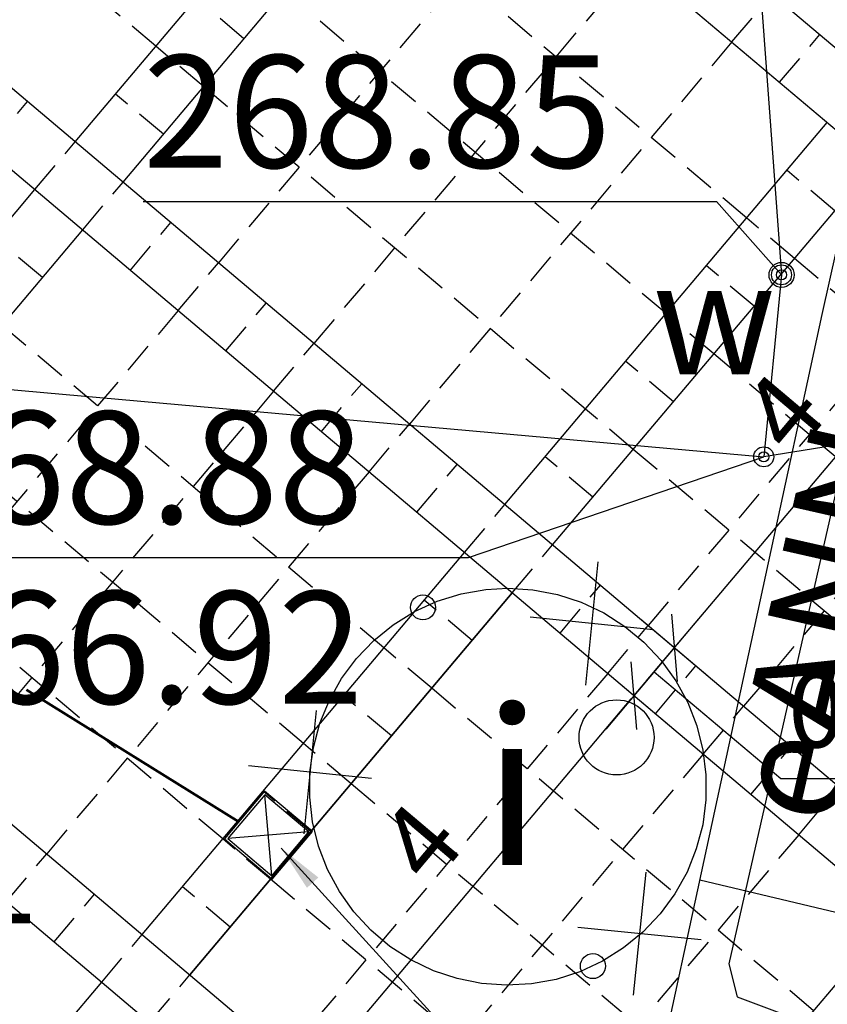
# Model space of a CAD drawing. Extents: x 4604923 to 4605480, y 5494334 to 5494734.
# Drawn here: x 4605371 to 4605377, y 5494564 to 5494572 of the extents above; entities that cross this region are included whole.
import ezdxf

# ---------------------------------------------------------------- set-up
doc = ezdxf.new("R2010")
doc.units = 0
doc.header["$MEASUREMENT"] = 0
for name, pattern in [('4001', [0]), ('4511', [3, 2, -1]), ('4512', [0]), ('4711', [0]), ('4761', [0]), ('4764', [3, 2, -1]), ('DASHED2', [0.375, 0.25, -0.125])]:
    doc.linetypes.add(name, pattern=pattern)
doc.layers.get('Defpoints').update_dxf_attribs({"linetype": 'CONTINUOUS'})
for name, color, linetype in [('A-granit_ciemny', 250, 'CONTINUOUS'), ('A_do usunięcia', 6, 'CONTINUOUS'), ('A_moser', 4, 'CONTINUOUS'), ('A_opis', 3, 'CONTINUOUS'), ('A_spoiny', 253, 'DASHED2'), ('A_wymiary', 4, 'CONTINUOUS'), ('Awym_1', 4, 'CONTINUOUS'), ('Awym_2', 4, 'CONTINUOUS'), ('BUDYNKI', 1, 'CONTINUOUS'), ('M_BUDYNKI', 1, 'CONTINUOUS'), ('M_DROGI', 8, 'CONTINUOUS'), ('M_RZEŹBA', 1, 'CONTINUOUS'), ('M_SYSTEM', 7, 'CONTINUOUS'), ('M_UZ_ENERGIA', 1, 'CONTINUOUS'), ('M_UZ_WODA', 4, 'CONTINUOUS')]:
    doc.layers.add(name, color=color, linetype=linetype)
doc.layers.add('E- oś NN', color=242, linetype='4764', lineweight=60)
doc.layers.add('E-siła', color=20, linetype='eN_LINE', lineweight=40)
doc.styles.add('WYMIAR', font='romans.shx', dxfattribs={"width": 0.6})
doc.styles.add('WYMIARY', font='ROMANS.shx', dxfattribs={"width": 0.6})
doc.linetypes.add('eN_LINE', pattern='A,0.5,-0.2,["eN",Standard,S=0.1,R=0,X=-0.1,Y=-0.05],-0.25', length=0.95)
doc.dimstyles.new('MP 1-250', dxfattribs={"dimscale": 2.5, "dimtxt": 0.25, "dimasz": 0.15, "dimexe": 0.1, "dimexo": 0.1, "dimgap": 0.1, "dimtad": 1, "dimzin": 12, "dimdsep": 46, "dimtxsty": 'WYMIARY', "dimcen": 0.15, "dimclrd": 256, "dimclre": 256, "dimclrt": 256, "dimaunit": 2, "dimadec": 3, "dimazin": 0, "dimtfac": 1, "dimtmove": 0, "dimatfit": 3, "dimfxl": 0, "dimtolj": 1, "dimtzin": 0, "dimarcsym": 0})
doc.dimstyles.new('SK250', dxfattribs={"dimscale": 0.05, "dimtxt": 12, "dimasz": 0.7, "dimexe": 0, "dimexo": 0, "dimgap": 5, "dimtad": 1, "dimtoh": 1, "dimdec": 4, "dimrnd": 0.01, "dimzin": 9, "dimdsep": 46, "dimtxsty": 'WYMIAR', "dimblk": 'W', "dimcen": 0, "dimdle": 10, "dimse1": 1, "dimse2": 1, "dimclrd": 256, "dimclre": 256, "dimclrt": 3, "dimadec": 0, "dimazin": 0, "dimtfac": 8e-05, "dimtdec": 4, "dimtmove": 1, "dimatfit": 3, "dimldrblk": 'W', "dimfxl": 0, "dimtolj": 1, "dimtzin": 9, "dimarcsym": 0})

# ---------------------------------------------------------------- blocks, each defined once
blk = doc.blocks.new('1713')
at = {"layer": 'M_UZ_WODA', "linetype": 'Continuous'}
for radius in [0.16, 0.08]:
    blk.add_circle((0, 0), radius, dxfattribs=at)
blk = doc.blocks.new('1716')
at = {"layer": 'M_UZ_WODA', "linetype": 'Continuous'}
for radius in [0.16, 0.08]:
    blk.add_circle((0, 0), radius, dxfattribs=at)
blk = doc.blocks.new('1000')
at = {"layer": 'M_SYSTEM', "linetype": 'Continuous'}
blk.add_circle((0, 0), 0.2, dxfattribs=at)
blk = doc.blocks.new('W')
at = {"layer": 'Awym_1', "color": 4}
blk.add_line((-5.48, -5.48), (5.48, 5.48), dxfattribs=at)
at = {"layer": 'Awym_2', "color": 4}
for p, q in [((0, 10), (0, -10)), ((10, 0), (-10, 0))]:
    blk.add_line(p, q, dxfattribs=at)
blk = doc.blocks.new('*D235')
at = {"layer": 'A_wymiary', "lineweight": -2, "ltscale": 0.01}
for p, q in [((4605373.0421, 5494563.4145), (4605373.0647, 5494563.4412)), ((4605372.6969, 5494563.0057), (4605373.0195, 5494563.3878)), ((4605372.6969, 5494563.0057), (4605373.0195, 5494563.3878)), ((4605372.8582, 5494563.1967), (4605373.8706, 5494562.3419)), ((4605372.6743, 5494562.979), (4605372.6518, 5494562.9522)), ((4605373.8706, 5494562.3419), (4605375.1249, 5494562.3419))]:
    blk.add_line(p, q, dxfattribs=at)
at = {"layer": 'Defpoints', "color": 0, "ltscale": 0.01}
for p in [(4605372.0447, 5494564.2108), (4605371.7222, 5494563.8288), (4605373.0195, 5494563.3878)]:
    blk.add_point(p, dxfattribs=at)
at = {"layer": 'A_wymiary', "lineweight": -2, "ltscale": 0.01, "xscale": 0.035, "yscale": 0.035, "zscale": 0.035}
for p, rotation in [((4605373.0195, 5494563.3878), 229.822980991969), ((4605372.6969, 5494563.0057), 49.82298099196895)]:
    blk.add_blockref('W', p, dxfattribs=dict(at, rotation=rotation))
at = {"layer": 'A_wymiary', "color": 3, "ltscale": 0.01, "insert": (4605374.4977, 5494562.8919), "char_height": 0.6, "attachment_point": 5, "style": 'WYMIAR'}
blk.add_mtext('\\A1;0.5', dxfattribs=at)
blk = doc.blocks.new('*D236')
at = {"layer": 'A_wymiary', "lineweight": -2, "ltscale": 0.01}
blk.add_line((4605373.0421, 5494563.4145), (4605375.5775, 5494566.4172), dxfattribs=at)
at = {"layer": 'Defpoints', "color": 0, "ltscale": 0.01}
for p in [(4605374.6254, 5494567.267), (4605375.6001, 5494566.444), (4605372.0447, 5494564.2108)]:
    blk.add_point(p, dxfattribs=at)
at = {"layer": 'A_wymiary', "lineweight": -2, "ltscale": 0.01, "xscale": 0.035, "yscale": 0.035, "zscale": 0.035}
for p, rotation in [((4605375.6001, 5494566.444), 49.82298099196895), ((4605373.0195, 5494563.3878), 229.822980991969)]:
    blk.add_blockref('W', p, dxfattribs=dict(at, rotation=rotation))
at = {"layer": 'A_wymiary', "color": 3, "ltscale": 0.01, "insert": (4605373.8896, 5494565.2707), "char_height": 0.6, "attachment_point": 5, "rotation": 49.82298, "style": 'WYMIAR'}
blk.add_mtext('\\A1;4', dxfattribs=at)
blk = doc.blocks.new('*D237')
at = {"layer": 'A_wymiary', "lineweight": -2, "ltscale": 0.01}
for p, q in [((4605375.6001, 5494566.444), (4605375.9227, 5494566.826)), ((4605375.6001, 5494566.444), (4605375.9227, 5494566.826)), ((4605375.9453, 5494566.8527), (4605375.9678, 5494566.8795)), ((4605375.7614, 5494566.635), (4605376.7738, 5494565.7802)), ((4605375.5775, 5494566.4172), (4605375.5549, 5494566.3905)), ((4605376.7738, 5494565.7802), (4605378.0281, 5494565.7802))]:
    blk.add_line(p, q, dxfattribs=at)
at = {"layer": 'Defpoints', "color": 0, "ltscale": 0.01}
for p in [(4605374.9479, 5494567.6491), (4605374.6254, 5494567.267), (4605375.9227, 5494566.826)]:
    blk.add_point(p, dxfattribs=at)
at = {"layer": 'A_wymiary', "lineweight": -2, "ltscale": 0.01, "xscale": 0.035, "yscale": 0.035, "zscale": 0.035}
for p, rotation in [((4605375.9227, 5494566.826), 229.822980991969), ((4605375.6001, 5494566.444), 49.82298099196895)]:
    blk.add_blockref('W', p, dxfattribs=dict(at, rotation=rotation))
at = {"layer": 'A_wymiary', "color": 3, "ltscale": 0.01, "insert": (4605377.4009, 5494566.3302), "char_height": 0.6, "attachment_point": 5, "style": 'WYMIAR'}
blk.add_mtext('\\A1;0.5', dxfattribs=at)
blk = doc.blocks.new('*D238')
at = {"layer": 'A_wymiary', "lineweight": -2, "ltscale": 0.01}
blk.add_line((4605375.9453, 5494566.8527), (4605378.4807, 5494569.8555), dxfattribs=at)
at = {"layer": 'Defpoints', "color": 0, "ltscale": 0.01}
for p in [(4605377.5285, 5494570.7053), (4605378.5033, 5494569.8822), (4605374.9479, 5494567.6491)]:
    blk.add_point(p, dxfattribs=at)
at = {"layer": 'A_wymiary', "lineweight": -2, "ltscale": 0.01, "xscale": 0.035, "yscale": 0.035, "zscale": 0.035}
for p, rotation in [((4605378.5033, 5494569.8822), 49.82298099196895), ((4605375.9227, 5494566.826), 229.822980991969)]:
    blk.add_blockref('W', p, dxfattribs=dict(at, rotation=rotation))
at = {"layer": 'A_wymiary', "color": 3, "ltscale": 0.01, "insert": (4605376.7928, 5494568.7089), "char_height": 0.6, "attachment_point": 5, "rotation": 49.82298, "style": 'WYMIAR'}
blk.add_mtext('\\A1;4', dxfattribs=at)
blk = doc.blocks.new('moser')
at = {"layer": 'A_moser'}
for p, q in [((-0.02, 0.48), (-0.48, 0.02)), ((-0.02, 0.02), (-0.48, 0.48))]:
    blk.add_line(p, q, dxfattribs=at)
for points in [[(-0.5, 0), (0, 0), (0, 0.5), (-0.5, 0.5)], [(-0.48, 0.02), (-0.02, 0.02), (-0.02, 0.48), (-0.48, 0.48)]]:
    blk.add_lwpolyline(points, close=True, dxfattribs=at)
blk = doc.blocks.new('krzyzyk')
at = {"layer": 'A_do usunięcia'}
for p, q in [((0.35, 0.35), (-0.35, -0.35)), ((0.35, -0.35), (-0.35, 0.35))]:
    blk.add_line(p, q, dxfattribs=at)

msp = doc.modelspace()

# ---------------------------------------------------------------- linework, layer by layer
at = {"layer": 'A-granit_ciemny'}
for p, q in [((4605351.32407, 5494581.0525), (4605380.11384, 5494556.74304)), ((4605352.37274, 5494580.82143), (4605380.47786, 5494557.09007)), ((4605360.64775, 5494579.06942), (4605383.31881, 5494559.92647)), ((4605361.67049, 5494578.86024, 0), (4605383.80786, 5494560.16792)), ((4605369.72046, 5494577.29824), (4605385.26948, 5494564.16899)), ((4605370.71257, 5494577.11493), (4605385.36566, 5494564.74218)), ((4605371.12765, 5494570.87482), (4605373.70826, 5494573.93104)), ((4605371.50968, 5494570.55224), (4605374.09028, 5494573.60846)), ((4605374.5659, 5494567.97164), (4605377.1465, 5494571.02785)), ((4605374.94793, 5494567.64906), (4605377.52853, 5494570.70528)), ((4605368.22447, 5494567.43657), (4605370.80508, 5494570.49279)), ((4605368.6065, 5494567.11399), (4605371.1871, 5494570.17021)), ((4605371.66272, 5494564.53339), (4605374.24332, 5494567.58961)), ((4605372.04475, 5494564.21081), (4605374.62535, 5494567.26703)), ((4605374.62535, 5494567.26703), (4605372.04475, 5494564.21081)), ((4605375.10097, 5494561.63021), (4605377.68157, 5494564.68643)), ((4605368.75954, 5494561.09514), (4605371.34014, 5494564.15136))]:
    msp.add_line(p, q, dxfattribs=at)
msp.add_circle((4605375.45961, 5494566.10976), 0.3, dxfattribs=at)
at = {"layer": 'A_spoiny'}
for p, q in [((4605371.7728, 5494571.63887), (4605368.71658, 5494574.21948)), ((4605374.85434, 5494572.96331), (4605372.27373, 5494569.90709)), ((4605376.50135, 5494570.2638), (4605373.44513, 5494572.8444)), ((4605375.61839, 5494572.31816), (4605373.03779, 5494569.26194)), ((4605372.47741, 5494571.69832), (4605372.09538, 5494572.0209)), ((4605375.8562, 5494569.49974), (4605372.79998, 5494572.08035)), ((4605376.38245, 5494571.67301), (4605376.70502, 5494572.05503)), ((4605376.76448, 5494571.35043), (4605377.08705, 5494571.73246)), ((4605372.15483, 5494571.31629), (4605371.7728, 5494571.63887)), ((4605376.38245, 5494571.67301), (4605373.80184, 5494568.61679)), ((4605375.21105, 5494568.73569), (4605372.15483, 5494571.31629)), ((4605371.83226, 5494570.93427), (4605371.45023, 5494571.25684)), ((4605370.42305, 5494570.81536), (4605370.74562, 5494571.19739)), ((4605370.42305, 5494570.81536), (4605370.74562, 5494571.19739)), ((4605370.80508, 5494570.49279), (4605371.12765, 5494570.87482)), ((4605370.80508, 5494570.49279), (4605371.12765, 5494570.87482)), ((4605377.20596, 5494570.32325), (4605376.82393, 5494570.64583)), ((4605371.1871, 5494570.17021), (4605371.50968, 5494570.55224)), ((4605371.56913, 5494569.84764), (4605371.89171, 5494570.22966)), ((4605376.88338, 5494569.94122), (4605376.50135, 5494570.2638)), ((4605370.86453, 5494569.78819), (4605370.4825, 5494570.11076)), ((4605378.29259, 5494570.06013), (4605375.71198, 5494567.00391)), ((4605371.95116, 5494569.52506), (4605372.27373, 5494569.90709)), ((4605379.9396, 5494567.36062), (4605376.88338, 5494569.94122)), ((4605376.5608, 5494569.5592), (4605376.17878, 5494569.88177)), ((4605372.33319, 5494569.20249), (4605372.65576, 5494569.58451)), ((4605371.95116, 5494569.52506), (4605369.37055, 5494566.46884)), ((4605376.23823, 5494569.17717), (4605375.8562, 5494569.49974)), ((4605373.59817, 5494566.82555), (4605370.54195, 5494569.40616)), ((4605379.05664, 5494569.41498), (4605376.47604, 5494566.35876)), ((4605372.71521, 5494568.87991), (4605373.03779, 5494569.26194)), ((4605375.91565, 5494568.79514), (4605375.53363, 5494569.11772)), ((4605379.29445, 5494566.59656), (4605376.23823, 5494569.17717)), ((4605372.71521, 5494568.87991), (4605370.13461, 5494565.82369)), ((4605373.09724, 5494568.55733), (4605373.41982, 5494568.93936)), ((4605375.59308, 5494568.41311), (4605375.21105, 5494568.73569)), ((4605372.95302, 5494566.0615), (4605369.8968, 5494568.6421)), ((4605373.47927, 5494568.23476), (4605373.80184, 5494568.61679)), ((4605378.6493, 5494565.83251), (4605375.59308, 5494568.41311)), ((4605375.2705, 5494568.03109), (4605374.88847, 5494568.35366)), ((4605373.8613, 5494567.91218), (4605374.18387, 5494568.29421)), ((4605373.47927, 5494568.23476), (4605370.89866, 5494565.17854)), ((4605374.24332, 5494567.58961), (4605374.5659, 5494567.97164)), ((4605374.24332, 5494567.58961), (4605374.5659, 5494567.97164)), ((4605374.24332, 5494567.58961), (4605374.5659, 5494567.97164)), ((4605372.30787, 5494565.29744), (4605369.25165, 5494567.87805)), ((4605374.62535, 5494567.26703), (4605374.94793, 5494567.64906)), ((4605375.00738, 5494566.94446), (4605375.32995, 5494567.32648)), ((4605374.30278, 5494566.885), (4605373.92075, 5494567.20758)), ((4605375.38941, 5494566.62188), (4605375.71198, 5494567.00391)), ((4605373.9802, 5494566.50298), (4605373.59817, 5494566.82555)), ((4605375.77143, 5494566.29931), (4605376.09401, 5494566.68133)), ((4605375.38941, 5494566.62188), (4605372.8088, 5494563.56566)), ((4605377.03642, 5494563.92237), (4605373.9802, 5494566.50298)), ((4605373.65762, 5494566.12095), (4605373.2756, 5494566.44353)), ((4605376.15346, 5494565.97673), (4605376.47604, 5494566.35876)), ((4605373.33505, 5494565.73892), (4605372.95302, 5494566.0615)), ((4605376.53549, 5494565.65415), (4605376.85806, 5494566.03618)), ((4605376.15346, 5494565.97673), (4605373.57286, 5494562.92051)), ((4605376.39127, 5494563.15832), (4605373.33505, 5494565.73892)), ((4605373.01247, 5494565.35689), (4605372.63045, 5494565.67947)), ((4605376.91752, 5494565.33158), (4605377.24009, 5494565.71361)), ((4605376.91752, 5494565.33158), (4605374.33691, 5494562.27536)), ((4605372.6899, 5494564.97487), (4605372.30787, 5494565.29744)), ((4605370.57609, 5494564.79651), (4605370.89866, 5494565.17854)), ((4605375.74612, 5494562.39426), (4605372.6899, 5494564.97487)), ((4605370.95812, 5494564.47394), (4605371.28069, 5494564.85596)), ((4605372.36732, 5494564.59284), (4605371.98529, 5494564.91542)), ((4605371.34014, 5494564.15136), (4605371.66272, 5494564.53339)), ((4605371.72217, 5494563.82879), (4605372.04475, 5494564.21081))]:
    msp.add_line(p, q, dxfattribs=at)
at = {"layer": 'BUDYNKI', "linetype": '4001'}
msp.add_lwpolyline([(4605374.59, 5494567.303), (4605374.789, 5494567.29), (4605374.986, 5494567.253), (4605375.176, 5494567.191), (4605375.357, 5494567.106), (4605375.525, 5494566.998), (4605375.679, 5494566.871), (4605375.816, 5494566.725), (4605375.933, 5494566.563), (4605376.029, 5494566.388), (4605376.102, 5494566.201), (4605376.151, 5494566.008), (4605376.175, 5494565.809), (4605376.174, 5494565.61), (4605376.149, 5494565.411), (4605376.098, 5494565.218), (4605376.024, 5494565.032), (4605375.927, 5494564.858), (4605375.808, 5494564.697), (4605375.671, 5494564.552), (4605375.516, 5494564.425), (4605375.347, 5494564.319), (4605375.165, 5494564.235), (4605374.975, 5494564.174), (4605374.778, 5494564.138), (4605374.579, 5494564.127), (4605374.379, 5494564.141), (4605374.183, 5494564.18), (4605373.994, 5494564.243), (4605373.814, 5494564.33), (4605373.646, 5494564.438), (4605373.493, 5494564.567), (4605373.357, 5494564.714), (4605373.241, 5494564.877), (4605373.147, 5494565.053), (4605373.075, 5494565.239), (4605373.027, 5494565.433), (4605373.004, 5494565.632), (4605373.006, 5494565.832), (4605373.033, 5494566.03), (4605373.085, 5494566.223), (4605373.161, 5494566.408), (4605373.259, 5494566.582), (4605373.379, 5494566.742), (4605373.517, 5494566.886), (4605373.673, 5494567.011), (4605373.843, 5494567.116), (4605374.025, 5494567.199), (4605374.216, 5494567.258), (4605374.413, 5494567.293), (4605374.59, 5494567.303)], dxfattribs=at)
at = {"layer": 'E- oś NN', "lineweight": 50}
msp.add_line((4605372.43671, 5494565.43487), (4605362.65312, 5494571.50762), dxfattribs=at)
at = {"layer": 'M_BUDYNKI', "linetype": '4001'}
msp.add_lwpolyline([(4605374.59, 5494567.303), (4605374.789, 5494567.29), (4605374.986, 5494567.253), (4605375.176, 5494567.191), (4605375.357, 5494567.106), (4605375.525, 5494566.998), (4605375.679, 5494566.871), (4605375.816, 5494566.725), (4605375.933, 5494566.563), (4605376.029, 5494566.388), (4605376.102, 5494566.201), (4605376.151, 5494566.008), (4605376.175, 5494565.809), (4605376.174, 5494565.61), (4605376.149, 5494565.411), (4605376.098, 5494565.218), (4605376.024, 5494565.032), (4605375.927, 5494564.858), (4605375.808, 5494564.697), (4605375.671, 5494564.552), (4605375.516, 5494564.425), (4605375.347, 5494564.319), (4605375.165, 5494564.235), (4605374.975, 5494564.174), (4605374.778, 5494564.138), (4605374.579, 5494564.127), (4605374.379, 5494564.141), (4605374.183, 5494564.18), (4605373.994, 5494564.243), (4605373.814, 5494564.33), (4605373.646, 5494564.438), (4605373.493, 5494564.567), (4605373.357, 5494564.714), (4605373.241, 5494564.877), (4605373.147, 5494565.053), (4605373.075, 5494565.239), (4605373.027, 5494565.433), (4605373.004, 5494565.632), (4605373.006, 5494565.832), (4605373.033, 5494566.03), (4605373.085, 5494566.223), (4605373.161, 5494566.408), (4605373.259, 5494566.582), (4605373.379, 5494566.742), (4605373.517, 5494566.886), (4605373.673, 5494567.011), (4605373.843, 5494567.116), (4605374.025, 5494567.199), (4605374.216, 5494567.258), (4605374.413, 5494567.293), (4605374.59, 5494567.303)], dxfattribs=at)
at = {"layer": 'M_DROGI', "linetype": '4512'}
msp.add_lwpolyline([(4605385.95, 5494564.94), (4605378.38, 5494557.53), (4605375.021, 5494554.403), (4605374.534, 5494553.875), (4605374.1, 5494553.625), (4605373.833, 5494553.558), (4605373.7, 5494553.642), (4605373.6, 5494553.725), (4605373.55, 5494553.925), (4605373.583, 5494554.242), (4605373.85, 5494555.11), (4605374.668, 5494558.497), (4605375.752, 5494563.236), (4605377.104, 5494569.493), (4605378.739, 5494576.801), (4605381.342, 5494588.681), (4605384.212, 5494600.995), (4605386.83, 5494612.02)], dxfattribs=at)
at = {"layer": 'M_DROGI', "linetype": '4511'}
msp.add_lwpolyline([(4605383.776, 5494563.149), (4605376.126, 5494564.968)], dxfattribs=at)
at = {"layer": 'M_UZ_ENERGIA', "linetype": '4761'}
msp.add_lwpolyline([(4605370.271, 5494574.53), (4605378.301, 5494573.118), (4605378.268, 5494572.723), (4605376.359, 5494564.298), (4605376.425, 5494564.035), (4605377.742, 5494563.541), (4605378.531, 5494563.278), (4605379.036, 5494563.243)], dxfattribs=at)
at = {"layer": 'M_UZ_WODA', "linetype": 'Continuous'}
for p, q in [((4605371.67, 5494570.397), (4605376.26, 5494570.397)), ((4605376.26, 5494570.397), (4605376.78, 5494569.81)), ((4605374.274, 5494567.549), (4605376.638, 5494568.354)), ((4605369.684, 5494567.549), (4605374.274, 5494567.549))]:
    msp.add_line(p, q, dxfattribs=at)
at = {"layer": 'M_UZ_WODA', "linetype": '4711'}
for points in [[(4605375.41, 5494593.197), (4605376.123, 5494578.704), (4605376.78, 5494569.81), (4605376.638, 5494568.354)], [(4605342.608, 5494572.295), (4605363.82, 5494569.697), (4605369.919, 5494568.954), (4605376.638, 5494568.354)], [(4605392.628, 5494567.854), (4605391.867, 5494567.032), (4605385, 5494567.65), (4605378.75, 5494568.611), (4605377.6, 5494568.51), (4605376.638, 5494568.354)]]:
    msp.add_lwpolyline(points, dxfattribs=at)

# ---------------------------------------------------------------- block references
at = {"layer": 'A_do usunięcia'}
for p, rotation in [((4605375.26068, 5494567.02076), 39.22208706900324), ((4605373.006, 5494565.832), 39.2220870690032), ((4605375.64318, 5494564.53926), 39.2220870690032)]:
    msp.add_blockref('krzyzyk', p, dxfattribs=dict(at, rotation=rotation))
at = {"layer": 'E-siła', "rotation": 319.8229809919689}
msp.add_blockref('moser', (4605372.70258, 5494564.97473), dxfattribs=at)
at = {"layer": 'M_SYSTEM', "xscale": 0.5, "yscale": 0.5}
for p in [(4605376.78, 5494569.81), (4605373.91, 5494567.15), (4605373.91, 5494567.15), (4605375.27, 5494564.28)]:
    msp.add_blockref('1000', p, dxfattribs=at)
at = {"layer": 'M_UZ_WODA', "xscale": 0.5, "yscale": 0.5}
for name, p in [('1713', (4605376.78, 5494569.81)), ('1716', (4605376.638, 5494568.354))]:
    msp.add_blockref(name, p, dxfattribs=at)

# ---------------------------------------------------------------- texts
at = {"layer": 'M_BUDYNKI', "oblique": 15}
msp.add_text('i', height=1.25, dxfattribs=at).set_placement((4605374.389, 5494565.09))
at = {"layer": 'M_RZEŹBA', "oblique": 15}
msp.add_text('269.01', height=0.75, dxfattribs=at).set_placement((4605367.707, 5494564.623))
at = {"layer": 'M_UZ_ENERGIA', "oblique": 15}
msp.add_text('eANN', height=0.9, rotation=77.233068, dxfattribs=at).set_placement((4605377.207, 5494565.375))
at = {"layer": 'M_UZ_WODA', "oblique": 15}
for s, p in [('268.85', (4605371.67, 5494570.667)), ('w', (4605375.748, 5494569.014)), ('268.88', (4605369.684, 5494567.819)), ('266.92', (4605369.684, 5494566.379))]:
    msp.add_text(s, height=0.9, dxfattribs=at).set_placement(p)

# ---------------------------------------------------------------- dimensions: what is measured, and where the dimension line sits
at = {"layer": 'A_wymiary', "ltscale": 0.01}
for base, p1, p2, picture, middle in [((4605378.50329, 5494569.88222), (4605374.94793, 5494567.64906), (4605377.52853, 5494570.70528), '*D238', (4605376.79275, 5494568.70894)), ((4605375.92268, 5494566.826), (4605374.62535, 5494567.26703), (4605374.94793, 5494567.64906), '*D237', (4605377.02377, 5494566.33016)), ((4605375.6001, 5494566.44397), (4605372.04475, 5494564.21081), (4605374.62535, 5494567.26703), '*D236', (4605373.88957, 5494565.27069)), ((4605373.0195, 5494563.38775), (4605371.72217, 5494563.82879), (4605372.04475, 5494564.21081), '*D235', (4605374.12058, 5494562.89191))]:
    dim = msp.add_linear_dim(base=base, p1=p1, p2=p2, angle=49.822981, dimstyle='SK250', dxfattribs=at)
    dim.commit()
    dim.dimension.update_dxf_attribs({"geometry": picture, "text_midpoint": middle})

# ---------------------------------------------------------------- leaders
at = {"layer": 'A_opis', "color": 4}
msp.add_leader([(4605372.77499, 5494565.22489), (4605392.518, 5494543.539), (4605409.9375, 5494543.539)], dimstyle='MP 1-250', dxfattribs=at)

doc.saveas('drawing.dxf')
